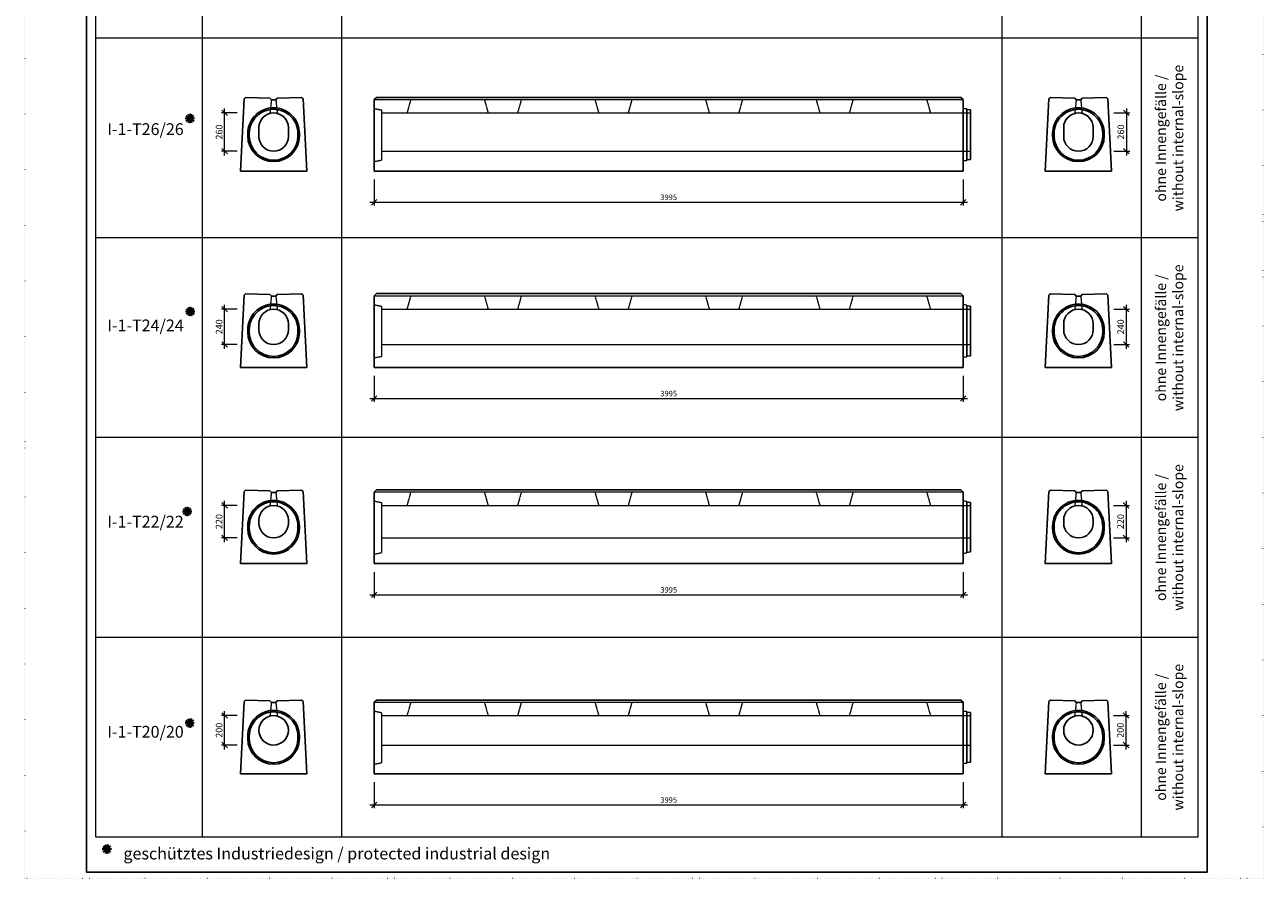
# Model space of a CAD drawing. Units: millimetres. Extents: x 0 to 92798, y 0 to 11600.
# Drawn here: x 10635 to 19035, y 0 to 5788 of the extents above; entities that cross this region are included whole.
import ezdxf

# ---------------------------------------------------------------- set-up
doc = ezdxf.new("R2010")
doc.units = ezdxf.units.MM
doc.header["$LTSCALE"] = 5
doc.linetypes.add('ACAD_ISO07W100', pattern=[3, 0, -3])
doc.linetypes.add('DASHED', pattern=[0.2067, 0.1654, -0.0413])
doc.layers.add('AM_VIEWS', color=1, linetype='Continuous', lineweight=25, plot=False)
doc.layers.add('Skrytá', color=7, linetype='ACAD_ISO07W100', lineweight=9, plot=False)
for name, color, linetype, lineweight in [('DIM', 8, 'Continuous', 9), ('Hrana obvodová', 2, 'Continuous', 30), ('Hrana vnitřní', 7, 'Continuous', 9), ('Kóty', 5, 'Continuous', 9)]:
    doc.layers.add(name, color=color, linetype=linetype, lineweight=lineweight)
doc.styles.add('Katalog_2005', font='micross.ttf')
doc.styles.add('SIMPL', font='ROMANS.shx')
doc.dimstyles.new('Standard-štěrbiny', dxfattribs={"dimscale": 15, "dimtxt": 2.5, "dimasz": 2.5, "dimexe": 1.5, "dimexo": 1.5, "dimgap": 1, "dimtad": 1, "dimdec": 4, "dimrnd": 1, "dimdsep": 46, "dimtxsty": 'SIMPL', "dimblk1": 'OBLIQUE', "dimblk2": 'OBLIQUE', "dimsah": 1, "dimcen": 2, "dimdle": 2, "dimclrd": 256, "dimclre": 256, "dimclrt": 7, "dimadec": 0, "dimazin": 0, "dimtfac": 1, "dimtdec": 4, "dimtix": 1, "dimtmove": 2, "dimatfit": 3, "dimfxl": 1, "dimtolj": 1, "dimlwd": -1, "dimlwe": -1, "dimarcsym": 0})

# ---------------------------------------------------------------- blocks, each defined once
blk = doc.blocks.new('_Oblique')
at = {"layer": 'DIM', "color": 0, "lineweight": -2}
blk.add_line((-0.5, -0.5), (0.5, 0.5), dxfattribs=at)
blk = doc.blocks.new('*D43')
at = {"layer": 'Defpoints', "color": 0, "transparency": 16777216}
for p in [(11991.1, 5190), (12098, 5190), (12098, 4930)]:
    blk.add_point(p, dxfattribs=at)
at = {"layer": 'Kóty', "transparency": 16777216}
for p, q in [((11991.1, 4900), (11991.1, 5220)), ((12075.5, 5190), (11968.6, 5190)), ((12075.5, 4930), (11968.6, 4930))]:
    blk.add_line(p, q, dxfattribs=at)
at = {"layer": 'Kóty', "transparency": 16777216, "xscale": 37.5, "yscale": 37.5, "zscale": 37.5}
for p, rotation in [((11991.1, 5190), 90), ((11991.1, 4930), 270)]:
    blk.add_blockref('_Oblique', p, dxfattribs=dict(at, rotation=rotation))
at = {"layer": 'Kóty', "color": 7, "transparency": 16777216, "insert": (11953.6, 5060), "char_height": 45, "attachment_point": 5, "rotation": 90, "style": 'SIMPL'}
blk.add_mtext('\\A1;260', dxfattribs=at)
blk = doc.blocks.new('*D44')
at = {"layer": 'Defpoints', "color": 0, "transparency": 16777216}
for p in [(18000.2, 5190), (18000.2, 4930), (18107.1, 4930)]:
    blk.add_point(p, dxfattribs=at)
at = {"layer": 'Kóty', "transparency": 16777216}
for p, q in [((18107.1, 5220), (18107.1, 4900)), ((18022.7, 5190), (18129.6, 5190)), ((18022.7, 4930), (18129.6, 4930))]:
    blk.add_line(p, q, dxfattribs=at)
at = {"layer": 'Kóty', "transparency": 16777216, "xscale": 37.5, "yscale": 37.5, "zscale": 37.5}
for p, rotation in [((18107.1, 5190), 90), ((18107.1, 4930), 270)]:
    blk.add_blockref('_Oblique', p, dxfattribs=dict(at, rotation=rotation))
at = {"layer": 'Kóty', "color": 7, "transparency": 16777216, "insert": (18069.6, 5060), "char_height": 45, "attachment_point": 5, "rotation": 90, "style": 'SIMPL'}
blk.add_mtext('\\A1;260', dxfattribs=at)
blk = doc.blocks.new('*D45')
at = {"layer": 'Defpoints', "color": 0, "transparency": 16777216}
for p in [(11991.1, 3859.1), (12098, 3859.1), (12098, 3619.1)]:
    blk.add_point(p, dxfattribs=at)
at = {"layer": 'Kóty', "transparency": 16777216}
for p, q in [((11991.1, 3589.1), (11991.1, 3889.1)), ((12075.5, 3859.1), (11968.6, 3859.1)), ((12075.5, 3619.1), (11968.6, 3619.1))]:
    blk.add_line(p, q, dxfattribs=at)
at = {"layer": 'Kóty', "transparency": 16777216, "xscale": 37.5, "yscale": 37.5, "zscale": 37.5}
for p, rotation in [((11991.1, 3859.1), 90), ((11991.1, 3619.1), 270)]:
    blk.add_blockref('_Oblique', p, dxfattribs=dict(at, rotation=rotation))
at = {"layer": 'Kóty', "color": 7, "transparency": 16777216, "insert": (11953.6, 3739.1), "char_height": 45, "attachment_point": 5, "rotation": 90, "style": 'SIMPL'}
blk.add_mtext('\\A1;240', dxfattribs=at)
blk = doc.blocks.new('*D46')
at = {"layer": 'Defpoints', "color": 0, "transparency": 16777216}
for p in [(11991.1, 2528.2), (12098, 2528.2), (12098, 2308.2)]:
    blk.add_point(p, dxfattribs=at)
at = {"layer": 'Kóty', "transparency": 16777216}
for p, q in [((12075.5, 2528.2), (11968.6, 2528.2)), ((11991.1, 2278.2), (11991.1, 2558.2)), ((12075.5, 2308.2), (11968.6, 2308.2))]:
    blk.add_line(p, q, dxfattribs=at)
at = {"layer": 'Kóty', "transparency": 16777216, "xscale": 37.5, "yscale": 37.5, "zscale": 37.5}
for p, rotation in [((11991.1, 2528.2), 90), ((11991.1, 2308.2), 270)]:
    blk.add_blockref('_Oblique', p, dxfattribs=dict(at, rotation=rotation))
at = {"layer": 'Kóty', "color": 7, "transparency": 16777216, "insert": (11953.6, 2418.2), "char_height": 45, "attachment_point": 5, "rotation": 90, "style": 'SIMPL'}
blk.add_mtext('\\A1;220', dxfattribs=at)
blk = doc.blocks.new('*D47')
at = {"layer": 'Defpoints', "color": 0, "transparency": 16777216}
for p in [(17998.2, 2528.2), (17998.2, 2308.2), (18105.1, 2308.2)]:
    blk.add_point(p, dxfattribs=at)
at = {"layer": 'Kóty', "transparency": 16777216}
for p, q in [((18020.7, 2528.2), (18127.6, 2528.2)), ((18105.1, 2558.2), (18105.1, 2278.2)), ((18020.7, 2308.2), (18127.6, 2308.2))]:
    blk.add_line(p, q, dxfattribs=at)
at = {"layer": 'Kóty', "transparency": 16777216, "xscale": 37.5, "yscale": 37.5, "zscale": 37.5}
for p, rotation in [((18105.1, 2528.2), 90), ((18105.1, 2308.2), 270)]:
    blk.add_blockref('_Oblique', p, dxfattribs=dict(at, rotation=rotation))
at = {"layer": 'Kóty', "color": 7, "transparency": 16777216, "insert": (18067.6, 2418.2), "char_height": 45, "attachment_point": 5, "rotation": 90, "style": 'SIMPL'}
blk.add_mtext('\\A1;220', dxfattribs=at)
blk = doc.blocks.new('*D48')
at = {"layer": 'Defpoints', "color": 0, "transparency": 16777216}
for p in [(17999.2, 3859.1), (17999.2, 3619.1), (18106.1, 3619.1)]:
    blk.add_point(p, dxfattribs=at)
at = {"layer": 'Kóty', "transparency": 16777216}
for p, q in [((18106.1, 3889.1), (18106.1, 3589.1)), ((18021.7, 3859.1), (18128.6, 3859.1)), ((18021.7, 3619.1), (18128.6, 3619.1))]:
    blk.add_line(p, q, dxfattribs=at)
at = {"layer": 'Kóty', "transparency": 16777216, "xscale": 37.5, "yscale": 37.5, "zscale": 37.5}
for p, rotation in [((18106.1, 3859.1), 90), ((18106.1, 3619.1), 270)]:
    blk.add_blockref('_Oblique', p, dxfattribs=dict(at, rotation=rotation))
at = {"layer": 'Kóty', "color": 7, "transparency": 16777216, "insert": (18068.6, 3739.1), "char_height": 45, "attachment_point": 5, "rotation": 90, "style": 'SIMPL'}
blk.add_mtext('\\A1;240', dxfattribs=at)
blk = doc.blocks.new('*D54')
at = {"layer": 'Defpoints', "color": 0, "transparency": 16777216}
for p in [(13005.3, 2098.3), (17000.3, 2098.3), (17000.3, 1921.8)]:
    blk.add_point(p, dxfattribs=at)
at = {"layer": 'Kóty', "transparency": 16777216}
for p, q in [((13005.3, 2075.8), (13005.3, 1899.3)), ((17000.3, 2075.8), (17000.3, 1899.3)), ((12975.3, 1921.8), (17030.3, 1921.8))]:
    blk.add_line(p, q, dxfattribs=at)
at = {"layer": 'Kóty', "transparency": 16777216, "xscale": 37.5, "yscale": 37.5, "zscale": 37.5, "rotation": 180}
blk.add_blockref('_Oblique', (13005.3, 1921.8), dxfattribs=at)
at = {"layer": 'Kóty', "transparency": 16777216, "xscale": 37.5, "yscale": 37.5, "zscale": 37.5}
blk.add_blockref('_Oblique', (17000.3, 1921.8), dxfattribs=at)
at = {"layer": 'Kóty', "color": 7, "transparency": 16777216, "insert": (15002.8, 1955.6), "char_height": 37.5, "attachment_point": 5, "style": 'SIMPL'}
blk.add_mtext('\\A1;3995', dxfattribs=at)
blk = doc.blocks.new('*D55')
at = {"layer": 'Defpoints', "color": 0, "transparency": 16777216}
for p in [(13005.3, 3429.2), (17000.3, 3429.2), (17000.3, 3252.8)]:
    blk.add_point(p, dxfattribs=at)
at = {"layer": 'Kóty', "transparency": 16777216}
for p, q in [((13005.3, 3406.7), (13005.3, 3230.3)), ((17000.3, 3406.7), (17000.3, 3230.3)), ((12975.3, 3252.8), (17030.3, 3252.8))]:
    blk.add_line(p, q, dxfattribs=at)
at = {"layer": 'Kóty', "transparency": 16777216, "xscale": 37.5, "yscale": 37.5, "zscale": 37.5, "rotation": 180}
blk.add_blockref('_Oblique', (13005.3, 3252.8), dxfattribs=at)
at = {"layer": 'Kóty', "transparency": 16777216, "xscale": 37.5, "yscale": 37.5, "zscale": 37.5}
blk.add_blockref('_Oblique', (17000.3, 3252.8), dxfattribs=at)
at = {"layer": 'Kóty', "color": 7, "transparency": 16777216, "insert": (15002.8, 3286.5), "char_height": 37.5, "attachment_point": 5, "style": 'SIMPL'}
blk.add_mtext('\\A1;3995', dxfattribs=at)
blk = doc.blocks.new('*D56')
at = {"layer": 'Defpoints', "color": 0, "transparency": 16777216}
for p in [(13005.3, 4760.2), (17000.3, 4760.2), (17000.3, 4583.7)]:
    blk.add_point(p, dxfattribs=at)
at = {"layer": 'Kóty', "transparency": 16777216}
for p, q in [((13005.3, 4737.7), (13005.3, 4561.2)), ((17000.3, 4737.7), (17000.3, 4561.2)), ((12975.3, 4583.7), (17030.3, 4583.7))]:
    blk.add_line(p, q, dxfattribs=at)
at = {"layer": 'Kóty', "transparency": 16777216, "xscale": 37.5, "yscale": 37.5, "zscale": 37.5, "rotation": 180}
blk.add_blockref('_Oblique', (13005.3, 4583.7), dxfattribs=at)
at = {"layer": 'Kóty', "transparency": 16777216, "xscale": 37.5, "yscale": 37.5, "zscale": 37.5}
blk.add_blockref('_Oblique', (17000.3, 4583.7), dxfattribs=at)
at = {"layer": 'Kóty', "color": 7, "transparency": 16777216, "insert": (15002.8, 4617.4), "char_height": 37.5, "attachment_point": 5, "style": 'SIMPL'}
blk.add_mtext('\\A1;3995', dxfattribs=at)
blk = doc.blocks.new('rtwrr')
at = {"layer": 'Hrana obvodová'}
for p, q in [((35306.6, 5723.6), (35358, 5687.9)), ((35358.1, 5687.9), (35306.7, 5723.6)), ((35307.4, 5686.8), (35357.2, 5724.6)), ((35357.3, 5724.7), (35307.5, 5686.8)), ((35322, 5735.3), (35342.6, 5676.2)), ((35342.7, 5676.2), (35322.1, 5735.2)), ((35323.3, 5675.8), (35341.4, 5735.7)), ((35341.4, 5735.7), (35323.3, 5675.8)), ((35363.6, 5706.4), (35301.1, 5705.1)), ((35301.1, 5705.1), (35363.6, 5706.4))]:
    blk.add_line(p, q, dxfattribs=at)
blk = doc.blocks.new('*D612')
at = {"layer": 'Defpoints', "color": 0, "transparency": 16777216}
for p in [(13005.3, 673.6), (17000.3, 673.6), (17000.3, 497.1)]:
    blk.add_point(p, dxfattribs=at)
at = {"layer": 'Kóty', "transparency": 16777216}
for p, q in [((13005.3, 651.1), (13005.3, 474.6)), ((17000.3, 651.1), (17000.3, 474.6)), ((12975.3, 497.1), (17030.3, 497.1))]:
    blk.add_line(p, q, dxfattribs=at)
at = {"layer": 'Kóty', "transparency": 16777216, "xscale": 37.5, "yscale": 37.5, "zscale": 37.5, "rotation": 180}
blk.add_blockref('_Oblique', (13005.3, 497.1), dxfattribs=at)
at = {"layer": 'Kóty', "transparency": 16777216, "xscale": 37.5, "yscale": 37.5, "zscale": 37.5}
blk.add_blockref('_Oblique', (17000.3, 497.1), dxfattribs=at)
at = {"layer": 'Kóty', "color": 7, "transparency": 16777216, "insert": (15002.8, 530.8), "char_height": 37.5, "attachment_point": 5, "style": 'SIMPL'}
blk.add_mtext('\\A1;3995', dxfattribs=at)
blk = doc.blocks.new('*D613')
at = {"layer": 'Defpoints', "color": 0, "transparency": 16777216}
for p in [(11991.1, 1103.4), (12098, 1103.4), (12098, 903.4)]:
    blk.add_point(p, dxfattribs=at)
at = {"layer": 'Kóty', "transparency": 16777216}
for p, q in [((12075.5, 1103.4), (11968.6, 1103.4)), ((11991.1, 873.4), (11991.1, 1133.4)), ((12075.5, 903.4), (11968.6, 903.4))]:
    blk.add_line(p, q, dxfattribs=at)
at = {"layer": 'Kóty', "transparency": 16777216, "xscale": 37.5, "yscale": 37.5, "zscale": 37.5}
for p, rotation in [((11991.1, 1103.4), 90), ((11991.1, 903.4), 270)]:
    blk.add_blockref('_Oblique', p, dxfattribs=dict(at, rotation=rotation))
at = {"layer": 'Kóty', "color": 7, "transparency": 16777216, "insert": (11953.6, 1003.4), "char_height": 45, "attachment_point": 5, "rotation": 90, "style": 'SIMPL'}
blk.add_mtext('\\A1;200', dxfattribs=at)
blk = doc.blocks.new('*D614')
at = {"layer": 'Defpoints', "color": 0, "transparency": 16777216}
for p in [(17997.2, 1103.4), (17997.2, 903.4), (18104.1, 903.4)]:
    blk.add_point(p, dxfattribs=at)
at = {"layer": 'Kóty', "transparency": 16777216}
for p, q in [((18019.7, 1103.4), (18126.6, 1103.4)), ((18104.1, 1133.4), (18104.1, 873.4)), ((18019.7, 903.4), (18126.6, 903.4))]:
    blk.add_line(p, q, dxfattribs=at)
at = {"layer": 'Kóty', "transparency": 16777216, "xscale": 37.5, "yscale": 37.5, "zscale": 37.5}
for p, rotation in [((18104.1, 1103.4), 90), ((18104.1, 903.4), 270)]:
    blk.add_blockref('_Oblique', p, dxfattribs=dict(at, rotation=rotation))
at = {"layer": 'Kóty', "color": 7, "transparency": 16777216, "insert": (18066.6, 1003.4), "char_height": 45, "attachment_point": 5, "rotation": 90, "style": 'SIMPL'}
blk.add_mtext('\\A1;200', dxfattribs=at)

msp = doc.modelspace()

# ---------------------------------------------------------------- linework, layer by layer
for p, q in [((12133.00458, 5294.36506), (12122.62587, 5285.02034)), ((12298.14461, 5289.09236), (12133.00458, 5294.36506)), ((12347.90648, 5289.09236), (12513.04652, 5294.36506)), ((12513.04652, 5294.36506), (12523.42523, 5285.02034)), ((13005.3085, 5280.01235), (13020.3085, 5295.01235)), ((16985.3085, 5295.01235), (13020.3085, 5295.01235)), ((16985.3085, 5295.01235), (17000.3085, 5280.01235)), ((17591.93161, 5294.36506), (17581.5529, 5285.02034)), ((17757.07165, 5289.09236), (17591.93161, 5294.36506)), ((17806.83352, 5289.09236), (17971.97355, 5294.36506)), ((17971.97355, 5294.36506), (17982.35226, 5285.02034)), ((12098.02555, 4795.01235), (12122.62587, 5285.02034)), ((12298.14461, 5289.09236), (12307.84873, 5278.69152)), ((12298.14461, 5289.09236), (12307.84873, 5278.69152)), ((12307.84873, 5278.69152), (12338.19398, 5278.60332)), ((12347.90648, 5289.09236), (12338.19398, 5278.60332)), ((12347.90648, 5289.09236), (12338.19398, 5278.60332)), ((12523.42523, 5285.02034), (12548.02555, 4795.01235)), ((13005.3085, 5280.01235), (13005.3085, 4851.81431)), ((17000.3085, 4795.01235), (17000.3085, 5280.01235)), ((17000.3085, 5220.51235), (17025.3085, 5217.51235)), ((17025.3085, 4867.51235), (17025.3085, 5217.51235)), ((17025.3085, 5213.51235), (17050.3085, 5210.51235)), ((17050.3085, 4874.51235), (17050.3085, 5210.51235)), ((17556.95258, 4795.01235), (17581.5529, 5285.02034)), ((17757.07165, 5289.09236), (17766.77577, 5278.69152)), ((17757.07165, 5289.09236), (17766.77577, 5278.69152)), ((17766.77577, 5278.69152), (17797.12101, 5278.60332)), ((17806.83352, 5289.09236), (17797.12101, 5278.60332)), ((17806.83352, 5289.09236), (17797.12101, 5278.60332)), ((17982.35226, 5285.02034), (18006.95258, 4795.01235)), ((12223.02555, 5090.01235), (12223.02555, 5030.01235)), ((12423.02555, 5090.01235), (12423.02555, 5030.01235)), ((17681.95258, 5090.01235), (17681.95258, 5030.01235)), ((17881.95258, 5090.01235), (17881.95258, 5030.01235)), ((17025.3085, 4871.51235), (17050.3085, 4874.51235)), ((12098.02555, 4795.01235), (12548.02555, 4795.01235)), ((13005.3085, 4795.01235), (13005.3085, 4851.81431)), ((13005.3085, 4795.01235), (17000.3085, 4795.01235)), ((17000.3085, 4864.51235), (17025.3085, 4867.51235)), ((17556.95258, 4795.01235), (18006.95258, 4795.01235)), ((12098.02555, 3464.08676), (12122.62587, 3954.09475)), ((12133.00458, 3963.43947), (12122.62587, 3954.09475)), ((12298.14461, 3958.16677), (12133.00458, 3963.43947)), ((12298.14461, 3958.16677), (12307.84873, 3947.76593)), ((12298.14461, 3958.16677), (12307.84873, 3947.76593)), ((12347.90648, 3958.16677), (12338.19398, 3947.67773)), ((12347.90648, 3958.16677), (12338.19398, 3947.67773)), ((12347.90648, 3958.16677), (12513.04652, 3963.43947)), ((12513.04652, 3963.43947), (12523.42523, 3954.09475)), ((12523.42523, 3954.09475), (12548.02555, 3464.08676)), ((13005.3085, 3949.08676), (13020.3085, 3964.08676)), ((13005.3085, 3949.08676), (13005.3085, 3520.88872)), ((16985.3085, 3964.08676), (13020.3085, 3964.08676)), ((16985.3085, 3964.08676), (17000.3085, 3949.08676)), ((17000.3085, 3464.08676), (17000.3085, 3949.08676)), ((17556.95258, 3464.08676), (17581.5529, 3954.09475)), ((17591.93161, 3963.43947), (17581.5529, 3954.09475)), ((17757.07165, 3958.16677), (17591.93161, 3963.43947)), ((17757.07165, 3958.16677), (17766.77577, 3947.76593)), ((17757.07165, 3958.16677), (17766.77577, 3947.76593)), ((17806.83352, 3958.16677), (17797.12101, 3947.67773)), ((17806.83352, 3958.16677), (17797.12101, 3947.67773)), ((17806.83352, 3958.16677), (17971.97355, 3963.43947)), ((17971.97355, 3963.43947), (17982.35226, 3954.09475)), ((17982.35226, 3954.09475), (18006.95258, 3464.08676)), ((12307.84873, 3947.76593), (12338.19398, 3947.67773)), ((17000.3085, 3889.58676), (17025.3085, 3886.58676)), ((17025.3085, 3536.58676), (17025.3085, 3886.58676)), ((17025.3085, 3882.58676), (17050.3085, 3879.58676)), ((17050.3085, 3543.58676), (17050.3085, 3879.58676)), ((17766.77577, 3947.76593), (17797.12101, 3947.67773)), ((12223.02555, 3759.08676), (12223.02555, 3719.08676)), ((12423.02555, 3759.08676), (12423.02555, 3719.08676)), ((17681.95258, 3759.08676), (17681.95258, 3719.08676)), ((17881.95258, 3759.08676), (17881.95258, 3719.08676)), ((17000.3085, 3533.58676), (17025.3085, 3536.58676)), ((17025.3085, 3540.58676), (17050.3085, 3543.58676)), ((12098.02555, 3464.08676), (12548.02555, 3464.08676)), ((13005.3085, 3464.08676), (13005.3085, 3520.88872)), ((13005.3085, 3464.08676), (17000.3085, 3464.08676)), ((17556.95258, 3464.08676), (18006.95258, 3464.08676)), ((12098.02555, 2133.16117), (12122.62587, 2623.16916)), ((12133.00458, 2632.51388), (12122.62587, 2623.16916)), ((12298.14461, 2627.24118), (12133.00458, 2632.51388)), ((12298.14461, 2627.24118), (12307.84873, 2616.84034)), ((12298.14461, 2627.24118), (12307.84873, 2616.84034)), ((12307.84873, 2616.84034), (12338.19398, 2616.75214)), ((12347.90648, 2627.24118), (12338.19398, 2616.75214)), ((12347.90648, 2627.24118), (12338.19398, 2616.75214)), ((12347.90648, 2627.24118), (12513.04652, 2632.51388)), ((12513.04652, 2632.51388), (12523.42523, 2623.16916)), ((12523.42523, 2623.16916), (12548.02555, 2133.16117)), ((13005.3085, 2618.16117), (13020.3085, 2633.16117)), ((13005.3085, 2618.16117), (13005.3085, 2189.96313)), ((16985.3085, 2633.16117), (13020.3085, 2633.16117)), ((16985.3085, 2633.16117), (17000.3085, 2618.16117)), ((17000.3085, 2133.16117), (17000.3085, 2618.16117)), ((17556.95258, 2133.16117), (17581.5529, 2623.16916)), ((17591.93161, 2632.51388), (17581.5529, 2623.16916)), ((17757.07165, 2627.24118), (17591.93161, 2632.51388)), ((17757.07165, 2627.24118), (17766.77577, 2616.84034)), ((17757.07165, 2627.24118), (17766.77577, 2616.84034)), ((17766.77577, 2616.84034), (17797.12101, 2616.75214)), ((17806.83352, 2627.24118), (17797.12101, 2616.75214)), ((17806.83352, 2627.24118), (17797.12101, 2616.75214)), ((17806.83352, 2627.24118), (17971.97355, 2632.51388)), ((17971.97355, 2632.51388), (17982.35226, 2623.16916)), ((17982.35226, 2623.16916), (18006.95258, 2133.16117)), ((17000.3085, 2558.66117), (17025.3085, 2555.66117)), ((17025.3085, 2205.66117), (17025.3085, 2555.66117)), ((17025.3085, 2551.66117), (17050.3085, 2548.66117)), ((17050.3085, 2212.66117), (17050.3085, 2548.66117)), ((12223.02555, 2428.16117), (12223.02555, 2408.16117)), ((12423.02555, 2428.16117), (12423.02555, 2408.16117)), ((17681.95258, 2428.16117), (17681.95258, 2408.16117)), ((17881.95258, 2428.16117), (17881.95258, 2408.16117)), ((13005.3085, 2133.16117), (13005.3085, 2189.96313)), ((17000.3085, 2202.66117), (17025.3085, 2205.66117)), ((17025.3085, 2209.66117), (17050.3085, 2212.66117)), ((12098.02555, 2133.16117), (12548.02555, 2133.16117)), ((13005.3085, 2133.16117), (17000.3085, 2133.16117)), ((17556.95258, 2133.16117), (18006.95258, 2133.16117)), ((12098.02555, 708.39996), (12122.62587, 1198.40795)), ((12133.00458, 1207.75267), (12122.62587, 1198.40795)), ((12298.14461, 1202.47998), (12133.00458, 1207.75267)), ((12298.14461, 1202.47998), (12307.84873, 1192.07913)), ((12298.14461, 1202.47998), (12307.84873, 1192.07913)), ((12307.84873, 1192.07913), (12338.19398, 1191.99093)), ((12347.90648, 1202.47998), (12338.19398, 1191.99093)), ((12347.90648, 1202.47998), (12338.19398, 1191.99093)), ((12347.90648, 1202.47998), (12513.04652, 1207.75267)), ((12513.04652, 1207.75267), (12523.42523, 1198.40795)), ((12523.42523, 1198.40795), (12548.02555, 708.39996)), ((13005.3085, 1193.39996), (13020.3085, 1208.39996)), ((13005.3085, 1193.39996), (13005.3085, 765.20192)), ((16985.3085, 1208.39996), (13020.3085, 1208.39996)), ((16985.3085, 1208.39996), (17000.3085, 1193.39996)), ((17000.3085, 708.39996), (17000.3085, 1193.39996)), ((17556.95258, 708.39996), (17581.5529, 1198.40795)), ((17591.93161, 1207.75267), (17581.5529, 1198.40795)), ((17757.07165, 1202.47998), (17591.93161, 1207.75267)), ((17757.07165, 1202.47998), (17766.77577, 1192.07913)), ((17766.77577, 1192.07913), (17797.12101, 1191.99093)), ((17806.83352, 1202.47998), (17797.12101, 1191.99093)), ((17806.83352, 1202.47998), (17971.97355, 1207.75267)), ((17971.97355, 1207.75267), (17982.35226, 1198.40795)), ((17982.35226, 1198.40795), (18006.95258, 708.39996)), ((17000.3085, 1133.89996), (17025.3085, 1130.89996)), ((17025.3085, 780.89996), (17025.3085, 1130.89996)), ((17025.3085, 1126.89996), (17050.3085, 1123.89996)), ((17050.3085, 787.89996), (17050.3085, 1123.89996)), ((13005.3085, 708.39996), (13005.3085, 765.20192)), ((17000.3085, 777.89996), (17025.3085, 780.89996)), ((17025.3085, 784.89996), (17050.3085, 787.89996)), ((12098.02555, 708.39996), (12548.02555, 708.39996)), ((13005.3085, 708.39996), (17000.3085, 708.39996)), ((17556.95258, 708.39996), (18006.95258, 708.39996))]:
    msp.add_line(p, q)
for points in [[(12323.02555, 5224.34568, -0.4142135624), (12498.02555, 5049.34568), (12498.02555, 5034.34568, -1), (12148.02555, 5034.34568), (12148.02555, 5049.34568, -0.4142135624), (12323.02555, 5224.34568)], [(12323.02555, 5214.34568, -0.4142135624), (12488.02555, 5049.34568), (12488.02555, 5034.34568, -1), (12158.02555, 5034.34568), (12158.02555, 5049.34568, -0.4142135624), (12323.02555, 5214.34568)], [(17781.95258, 5224.34568, -0.4142135624), (17956.95258, 5049.34568), (17956.95258, 5034.34568, -1), (17606.95258, 5034.34568), (17606.95258, 5049.34568, -0.4142135624), (17781.95258, 5224.34568)], [(17781.95258, 5214.34568, -0.4142135624), (17946.95258, 5049.34568), (17946.95258, 5034.34568, -1), (17616.95258, 5034.34568), (17616.95258, 5049.34568, -0.4142135624), (17781.95258, 5214.34568)], [(12323.02555, 3893.42009, -0.4142135624), (12498.02555, 3718.42009), (12498.02555, 3703.42009, -1), (12148.02555, 3703.42009), (12148.02555, 3718.42009, -0.4142135624), (12323.02555, 3893.42009)], [(12323.02555, 3883.42009, -0.4142135624), (12488.02555, 3718.42009), (12488.02555, 3703.42009, -1), (12158.02555, 3703.42009), (12158.02555, 3718.42009, -0.4142135624), (12323.02555, 3883.42009)], [(17781.95258, 3893.42009, -0.4142135624), (17956.95258, 3718.42009), (17956.95258, 3703.42009, -1), (17606.95258, 3703.42009), (17606.95258, 3718.42009, -0.4142135624), (17781.95258, 3893.42009)], [(17781.95258, 3883.42009, -0.4142135624), (17946.95258, 3718.42009), (17946.95258, 3703.42009, -1), (17616.95258, 3703.42009), (17616.95258, 3718.42009, -0.4142135624), (17781.95258, 3883.42009)], [(12323.02555, 2562.4945, -0.4142135624), (12498.02555, 2387.4945), (12498.02555, 2372.4945, -1), (12148.02555, 2372.4945), (12148.02555, 2387.4945, -0.4142135624), (12323.02555, 2562.4945)], [(12323.02555, 2552.4945, -0.4142135624), (12488.02555, 2387.4945), (12488.02555, 2372.4945, -1), (12158.02555, 2372.4945), (12158.02555, 2387.4945, -0.4142135624), (12323.02555, 2552.4945)], [(17781.95258, 2562.4945, -0.4142135624), (17956.95258, 2387.4945), (17956.95258, 2372.4945, -1), (17606.95258, 2372.4945), (17606.95258, 2387.4945, -0.4142135624), (17781.95258, 2562.4945)], [(17781.95258, 2552.4945, -0.4142135624), (17946.95258, 2387.4945), (17946.95258, 2372.4945, -1), (17616.95258, 2372.4945), (17616.95258, 2387.4945, -0.4142135624), (17781.95258, 2552.4945)], [(12323.02555, 1137.7333, -0.4142135624), (12498.02555, 962.7333), (12498.02555, 947.7333, -1), (12148.02555, 947.7333), (12148.02555, 962.7333, -0.4142135624), (12323.02555, 1137.7333)], [(12323.02555, 1127.7333, -0.4142135624), (12488.02555, 962.7333), (12488.02555, 947.7333, -1), (12158.02555, 947.7333), (12158.02555, 962.7333, -0.4142135624), (12323.02555, 1127.7333)], [(17781.95258, 1137.7333, -0.4142135624), (17956.95258, 962.7333), (17956.95258, 947.7333, -1), (17606.95258, 947.7333), (17606.95258, 962.7333, -0.4142135624), (17781.95258, 1137.7333)], [(17781.95258, 1127.7333, -0.4142135624), (17946.95258, 962.7333), (17946.95258, 947.7333, -1), (17616.95258, 947.7333), (17616.95258, 962.7333, -0.4142135624), (17781.95258, 1127.7333)]]:
    msp.add_lwpolyline(points, format="xyb", close=True)
for centre, start, end in [((12323.02555, 5090.01235), 90, 180), ((12323.02555, 5090.01235), 0, 90), ((17781.95258, 5090.01235), 90, 180), ((17781.95258, 5090.01235), 0, 90), ((12323.02555, 5030.01235), 180, 0), ((17781.95258, 5030.01235), 180, 0), ((12323.02555, 3759.08676), 90, 180), ((12323.02555, 3759.08676), 0, 90), ((17781.95258, 3759.08676), 90, 180), ((17781.95258, 3759.08676), 0, 90), ((12323.02555, 3719.08676), 180, 0), ((17781.95258, 3719.08676), 180, 0), ((12323.02555, 2428.16117), 90, 180), ((12323.02555, 2428.16117), 0, 90), ((17781.95258, 2428.16117), 90, 180), ((17781.95258, 2428.16117), 0, 90), ((12323.02555, 2408.16117), 180, 0), ((17781.95258, 2408.16117), 180, 0), ((12323.02555, 1003.39996), 90, 180), ((12323.02555, 1003.39996), 0, 90), ((17781.95258, 1003.39996), 90, 180), ((17781.95258, 1003.39996), 0, 90), ((12323.02555, 1003.39996), 180, 0), ((17781.95258, 1003.39996), 180, 0)]:
    msp.add_arc(centre, 100, start, end)
at = {"layer": 'AM_VIEWS'}
msp.add_lwpolyline([(11054.86061, 10411.32986), (18654.86061, 10411.32986), (18654.86061, 40.53356), (11054.86061, 40.53356)], close=True, dxfattribs=at)
at = {"layer": 'Hrana vnitřní'}
for p, q in [((11838.31867, 8840.69644), (11838.31867, 279.09673)), ((12784.54563, 8840.69644), (12784.54563, 279.09673)), ((17262.0201, 8840.69644), (17262.0201, 279.09673)), ((18208.24706, 8840.69644), (18208.24706, 279.09673)), ((18591.30538, 5696.30966), (11118.41584, 5696.30966)), ((18591.30538, 4342.00643), (11118.41584, 4342.00643)), ((18591.30538, 2987.70319), (11118.41584, 2987.70319)), ((18591.30538, 1633.39996), (11118.41584, 1633.39996)), ((18591.30538, 1633.39996), (11118.41584, 1633.39996)), ((18591.30538, 279.09673), (11118.41584, 279.09673))]:
    msp.add_line(p, q, dxfattribs=at)
at = {"layer": 'Hrana vnitřní', "linetype": 'DASHED', "ltscale": 0.8}
for p, q in [((12307.84873, 5278.69152), (12298.02555, 5186.83693)), ((12338.19398, 5278.60332), (12348.02555, 5186.83693)), ((17000.3085, 5279.01235), (13005.3085, 5279.01235)), ((13005.3085, 5220.01235), (13055.3085, 5210.01235)), ((13055.3085, 5210.01235), (13055.3085, 4870.01235)), ((13252.8085, 5279.01235), (13227.8085, 5190.01235)), ((13752.8085, 5279.01235), (13777.8085, 5190.01235)), ((14002.8085, 5279.01235), (13977.8085, 5190.01235)), ((14502.8085, 5279.01235), (14527.8085, 5190.01235)), ((14752.8085, 5279.01235), (14727.8085, 5190.01235)), ((15252.8085, 5279.01235), (15277.8085, 5190.01235)), ((15502.8085, 5279.01235), (15477.8085, 5190.01235)), ((16002.8085, 5279.01235), (16027.8085, 5190.01235)), ((16252.8085, 5279.01235), (16227.8085, 5190.01235)), ((16752.8085, 5279.01235), (16777.8085, 5190.01235)), ((17766.77577, 5278.69152), (17756.95258, 5186.83693)), ((17797.12101, 5278.60332), (17806.95258, 5186.83693)), ((13055.3085, 5190.01235), (17050.3085, 5190.01235)), ((13055.3085, 4930.01235), (17050.3085, 4930.01235)), ((13005.3085, 4860.01235), (13055.3085, 4870.01235)), ((17000.3085, 3948.08676), (13005.3085, 3948.08676)), ((13252.8085, 3948.08676), (13227.8085, 3859.08676)), ((13752.8085, 3948.08676), (13777.8085, 3859.08676)), ((14002.8085, 3948.08676), (13977.8085, 3859.08676)), ((14502.8085, 3948.08676), (14527.8085, 3859.08676)), ((14752.8085, 3948.08676), (14727.8085, 3859.08676)), ((15252.8085, 3948.08676), (15277.8085, 3859.08676)), ((15502.8085, 3948.08676), (15477.8085, 3859.08676)), ((16002.8085, 3948.08676), (16027.8085, 3859.08676)), ((16252.8085, 3948.08676), (16227.8085, 3859.08676)), ((16752.8085, 3948.08676), (16777.8085, 3859.08676)), ((12307.84873, 3947.76593), (12298.02555, 3855.91134)), ((12338.19398, 3947.67773), (12348.02555, 3855.91134)), ((13005.3085, 3889.08676), (13055.3085, 3879.08676)), ((13055.3085, 3879.08676), (13055.3085, 3539.08676)), ((17766.77577, 3947.76593), (17756.95258, 3855.91134)), ((17797.12101, 3947.67773), (17806.95258, 3855.91134)), ((13055.3085, 3859.08676), (17050.3085, 3859.08676)), ((13055.3085, 3619.08676), (17050.3085, 3619.08676)), ((13005.3085, 3529.08676), (13055.3085, 3539.08676)), ((12307.84873, 2616.84034), (12298.02555, 2524.98575)), ((12338.19398, 2616.75214), (12348.02555, 2524.98575)), ((17000.3085, 2617.16117), (13005.3085, 2617.16117)), ((13252.8085, 2617.16117), (13227.8085, 2528.16117)), ((13752.8085, 2617.16117), (13777.8085, 2528.16117)), ((14002.8085, 2617.16117), (13977.8085, 2528.16117)), ((14502.8085, 2617.16117), (14527.8085, 2528.16117)), ((14752.8085, 2617.16117), (14727.8085, 2528.16117)), ((15252.8085, 2617.16117), (15277.8085, 2528.16117)), ((15502.8085, 2617.16117), (15477.8085, 2528.16117)), ((16002.8085, 2617.16117), (16027.8085, 2528.16117)), ((16252.8085, 2617.16117), (16227.8085, 2528.16117)), ((16752.8085, 2617.16117), (16777.8085, 2528.16117)), ((17766.77577, 2616.84034), (17756.95258, 2524.98575)), ((17797.12101, 2616.75214), (17806.95258, 2524.98575)), ((13005.3085, 2558.16117), (13055.3085, 2548.16117)), ((13055.3085, 2548.16117), (13055.3085, 2208.16117)), ((13055.3085, 2528.16117), (17050.3085, 2528.16117)), ((13055.3085, 2308.16117), (17050.3085, 2308.16117)), ((13005.3085, 2198.16117), (13055.3085, 2208.16117)), ((12307.84873, 1192.07913), (12298.02555, 1100.22455)), ((12338.19398, 1191.99093), (12348.02555, 1100.22455)), ((17000.3085, 1192.39996), (13005.3085, 1192.39996)), ((13252.8085, 1192.39996), (13227.8085, 1103.39996)), ((13752.8085, 1192.39996), (13777.8085, 1103.39996)), ((14002.8085, 1192.39996), (13977.8085, 1103.39996)), ((14502.8085, 1192.39996), (14527.8085, 1103.39996)), ((14752.8085, 1192.39996), (14727.8085, 1103.39996)), ((15252.8085, 1192.39996), (15277.8085, 1103.39996)), ((15502.8085, 1192.39996), (15477.8085, 1103.39996)), ((16002.8085, 1192.39996), (16027.8085, 1103.39996)), ((16252.8085, 1192.39996), (16227.8085, 1103.39996)), ((16752.8085, 1192.39996), (16777.8085, 1103.39996)), ((17766.77577, 1192.07913), (17756.95258, 1100.22455)), ((17797.12101, 1191.99093), (17806.95258, 1100.22455)), ((13005.3085, 1133.39996), (13055.3085, 1123.39996)), ((13055.3085, 1123.39996), (13055.3085, 783.39996)), ((13055.3085, 1103.39996), (17050.3085, 1103.39996)), ((13055.3085, 903.39996), (17050.3085, 903.39996)), ((13005.3085, 773.39996), (13055.3085, 783.39996))]:
    msp.add_line(p, q, dxfattribs=at)
at = {"layer": 'Hrana vnitřní'}
msp.add_lwpolyline([(11118.41584, 8840.69644), (18591.30538, 8840.69644), (18591.30538, 279.09673), (11118.41584, 279.09673)], close=True, dxfattribs=at)
at = {"layer": 'Skrytá', "lineweight": 5}
for points in [[(10635.3516, 0), (19035.3516, 0), (19035.3516, 11600), (10635.3516, 11600)], [(11054.86061, 40.53356), (18654.86061, 40.53356), (18654.86061, 10411.32986), (11054.86061, 10411.32986)]]:
    msp.add_lwpolyline(points, close=True, dxfattribs=at)

# ---------------------------------------------------------------- block references
at = {"layer": 'Hrana vnitřní'}
for p in [(-23576.77523, -553.24617), (-23574.74894, -1862.24217), (-23595.79726, -3218.5507), (-23578.21993, -4653.66069), (-24140.33059, -5508.08867)]:
    msp.add_blockref('rtwrr', p, dxfattribs=at)

# ---------------------------------------------------------------- texts
at = {"layer": 'Hrana vnitřní', "style": 'Katalog_2005'}
for s, p in [('I-1-T26/26', (11194.71654, 5039.71374)), ('I-1-T24/24', (11194.71654, 3708.78815)), ('I-1-T22/22', (11194.71654, 2377.86256)), ('I-1-T20/20', (11194.71654, 953.10136)), ('geschütztes Industriedesign / protected industrial design', (11304.61842, 127.39866))]:
    msp.add_text(s, height=80, dxfattribs=at).set_placement(p)
at = {"layer": 'Hrana vnitřní', "char_height": 70, "width": 1354.3032324, "attachment_point": 5, "rotation": 90, "style": 'Katalog_2005'}
for insert in [(18399.77622, 5019.15804), (18399.77622, 3664.85481), (18399.77622, 2310.55158), (18399.77622, 956.24835)]:
    msp.add_mtext('{\\fArial|b0|i0|c0|p34;ohne Innengefälle / \\Pwithout internal-slope}', dxfattribs=dict(at, insert=insert))

# ---------------------------------------------------------------- dimensions: what is measured, and where the dimension line sits
at = {"layer": 'Kóty'}
for base, p1, p2, angle, picture, middle in [((11991.08785, 5190.00599), (12098.02555, 4930.01235), (12098.02555, 5190.00599), 90, '*D43', (11953.58785, 5060.00917)), ((18107.11276, 4930.01235), (18000.17505, 5190.00599), (18000.17505, 4930.01235), 270, '*D44', (18069.61276, 5060.00917)), ((11991.08785, 3859.0804), (12098.02555, 3619.08676), (12098.02555, 3859.0804), 90, '*D45', (11953.58785, 3739.08358)), ((18106.10868, 3619.08676), (17999.17098, 3859.0804), (17999.17098, 3619.08676), 270, '*D48', (18068.60868, 3739.08358)), ((11991.08785, 2528.15481), (12098.02555, 2308.16117), (12098.02555, 2528.15481), 90, '*D46', (11953.58785, 2418.15799)), ((18105.1046, 2308.16117), (17998.1669, 2528.15481), (17998.1669, 2308.16117), 270, '*D47', (18067.6046, 2418.15799)), ((11991.08785, 1103.3936), (12098.02555, 903.39996), (12098.02555, 1103.3936), 90, '*D613', (11953.58785, 1003.39678)), ((18104.10052, 903.39996), (17997.16282, 1103.3936), (17997.16282, 903.39996), 270, '*D614', (18066.60052, 1003.39678))]:
    dim = msp.add_linear_dim(base=base, p1=p1, p2=p2, angle=angle, dimstyle='Standard-štěrbiny', override={"dimtxt": 3}, dxfattribs=at)
    dim.commit()
    dim.dimension.update_dxf_attribs({"geometry": picture, "text_midpoint": middle})
for base, p1, p2, picture, middle in [((17000.3085, 4583.6756), (13005.3085, 4760.1647), (17000.3085, 4760.1647), '*D56', (15002.8085, 4617.4256)), ((17000.3085, 3252.75001), (13005.3085, 3429.23911), (17000.3085, 3429.23911), '*D55', (15002.8085, 3286.50001)), ((17000.3085, 1921.82442), (13005.3085, 2098.31352), (17000.3085, 2098.31352), '*D54', (15002.8085, 1955.57442)), ((17000.3085, 497.06321), (13005.3085, 673.55232), (17000.3085, 673.55232), '*D612', (15002.8085, 530.81321))]:
    dim = msp.add_linear_dim(base=base, p1=p1, p2=p2, dimstyle='Standard-štěrbiny', dxfattribs=at)
    dim.commit()
    dim.dimension.update_dxf_attribs({"geometry": picture, "text_midpoint": middle})

doc.saveas('drawing.dxf')
